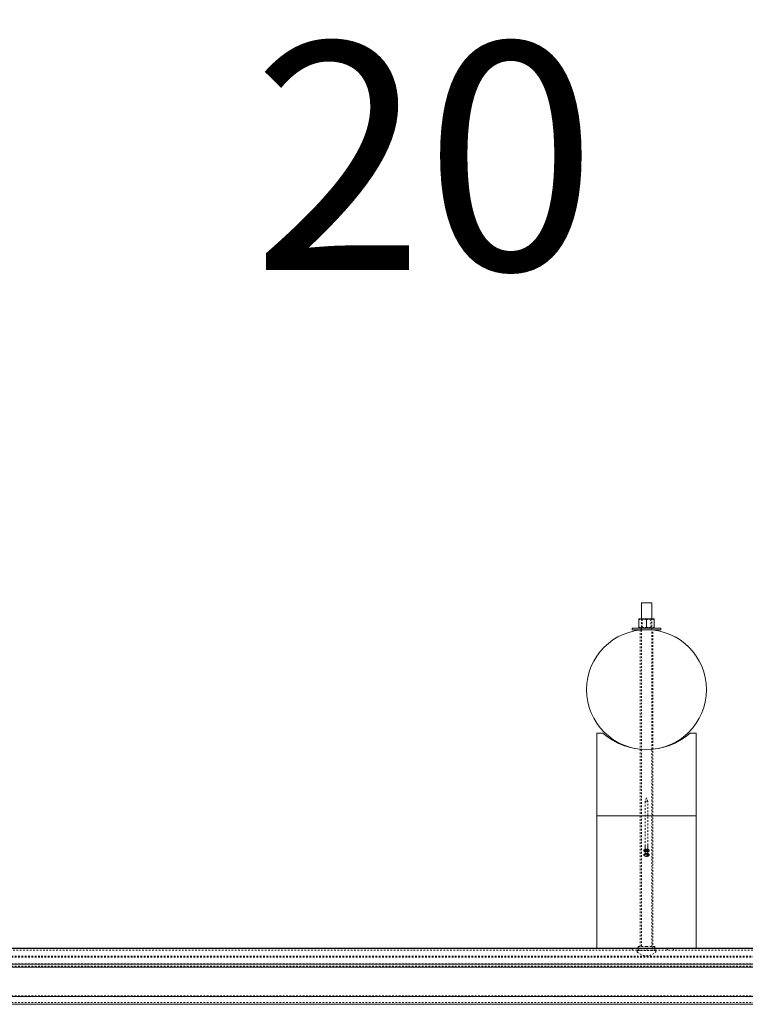
# Model space of a CAD drawing. Units: inches. Extents: x 73 to 3839, y 86 to 1802.
# Drawn here: x 1541 to 1585, y 1429 to 1488 of the extents above; entities that cross this region are included whole.
import ezdxf

# ---------------------------------------------------------------- set-up
doc = ezdxf.new("R2010")
doc.units = ezdxf.units.IN
doc.header["$MEASUREMENT"] = 0
doc.linetypes.add('HIDDEN', pattern=[0.075, 0.05, -0.025])
doc.styles.add('SLDTEXTSTYLE0', font='ROMANS', dxfattribs={"width": 0.97})
doc.dimstyles.new('SLDDIMSTYLE0', dxfattribs={"dimtxt": 18.333333, "dimasz": 13.75, "dimexe": 0, "dimexo": 0.0625, "dimgap": 4.583333, "dimtad": 0, "dimtih": 1, "dimtoh": 1, "dimdec": 4, "dimzin": 12, "dimdsep": 46, "dimtxsty": 'SLDTEXTSTYLE0', "dimsah": 1, "dimcen": 0.09, "dimadec": 0, "dimazin": 0, "dimtfac": 1, "dimtdec": 3, "dimtofl": 0, "dimtmove": 0, "dimatfit": 3, "dimfxl": 0, "dimtolj": 1, "dimtzin": 12, "dimarcsym": 0})

# ---------------------------------------------------------------- blocks, each defined once
blk = doc.blocks.new('*D26')
at = {"color": 7, "linetype": 'Continuous', "lineweight": 0}
for p, q in [((153.833, 1450.507), (153.833, 1542.702)), ((2253.833, 1450.507), (2253.833, 1542.702)), ((153.833, 1528.952), (1045.73, 1528.952)), ((2253.833, 1528.952), (1361.936, 1528.952))]:
    blk.add_line(p, q, dxfattribs=at)
for points in [[(153.833, 1528.952), (167.583, 1526.378), (167.583, 1531.526)], [(2253.833, 1528.952), (2240.083, 1531.526), (2240.083, 1526.378)]]:
    blk.add_solid(points, dxfattribs=at)
at = {"color": 7, "linetype": 'Continuous', "lineweight": 0, "char_height": 13.75, "attachment_point": 1, "style": 'SLDTEXTSTYLE0'}
for s, insert in [('{28 Spaces @ 75"=}', (1059.48, 1538.014)), ('{175\'-0"}', (1264.94, 1538.014))]:
    blk.add_mtext(s, dxfattribs=dict(at, insert=insert))

msp = doc.modelspace()

# ---------------------------------------------------------------- linework, layer by layer
at = {"color": 7, "linetype": 'Continuous', "lineweight": 15}
for p, q in [((1578.52053, 1452.87261), (1578.52053, 1451.91625)), ((1578.83303, 1452.87261), (1578.52053, 1452.87261)), ((1579.14552, 1452.87261), (1578.83303, 1452.87261)), ((1579.14552, 1451.91625), (1579.14552, 1452.87261)), ((1578.36404, 1451.91625), (1578.36404, 1451.85376)), ((1578.36404, 1451.91625), (1578.59851, 1451.91625)), ((1578.36404, 1451.41976), (1578.36404, 1451.85376)), ((1578.59851, 1451.91625), (1579.0675, 1451.91625)), ((1578.83303, 1451.41976), (1578.83303, 1451.85376)), ((1579.0675, 1451.91625), (1579.30202, 1451.91625)), ((1579.30202, 1451.91625), (1579.30202, 1451.85376)), ((1579.30202, 1451.41976), (1579.30202, 1451.85376)), ((1577.95801, 1451.35726), (1577.95801, 1451.25726)), ((1577.95801, 1451.35726), (1578.83303, 1451.35726)), ((1577.95801, 1451.25726), (1578.83303, 1451.25726)), ((1578.36404, 1451.35726), (1578.36404, 1451.41976)), ((1578.52053, 1451.25726), (1578.52053, 1451.24376)), ((1578.83303, 1451.35726), (1579.708, 1451.35726)), ((1578.83303, 1451.25726), (1579.708, 1451.25726)), ((1579.14552, 1451.24376), (1579.14552, 1451.25726)), ((1579.30202, 1451.35726), (1579.30202, 1451.41976)), ((1579.708, 1451.25726), (1579.708, 1451.35726)), ((1575.83301, 1445.00726), (1576.18726, 1445.00726)), ((1575.83301, 1445.00726), (1575.83301, 1440.00726)), ((1581.47876, 1445.00726), (1581.83301, 1445.00726)), ((1581.83301, 1445.00726), (1581.83301, 1440.00726)), ((1578.52053, 1444.02075), (1578.52053, 1444.01949)), ((1579.14552, 1444.01949), (1579.14552, 1444.02075)), ((1575.83301, 1440.00726), (1581.83301, 1440.00726)), ((1575.83301, 1440.00726), (1575.83301, 1432.00725)), ((1575.83301, 1440.00726), (1581.83301, 1440.00726)), ((1581.83301, 1440.00726), (1581.83301, 1432.00725)), ((1578.67102, 1437.91774), (1578.67102, 1437.88104)), ((1578.752, 1438.2326), (1578.752, 1437.97704)), ((1578.752, 1437.88104), (1578.752, 1437.71375)), ((1578.91401, 1437.97704), (1578.91401, 1438.2326)), ((1578.91401, 1437.71375), (1578.91401, 1437.88104)), ((1578.995, 1437.88104), (1578.995, 1437.91774)), ((1578.67102, 1437.65447), (1578.67102, 1437.61776)), ((1578.995, 1437.61776), (1578.995, 1437.65447)), ((1460.45805, 1431.99676), (1622.95804, 1431.99676)), ((1460.45805, 1431.97774), (1622.95804, 1431.97774)), ((1575.83301, 1432.00725), (1581.83301, 1432.00725)), ((1578.33302, 1432.00725), (1578.33302, 1431.99676)), ((1579.33303, 1431.99676), (1579.33303, 1432.00725)), ((1460.45805, 1431.02406), (1622.95804, 1431.02406)), ((1471.12666, 1430.85499), (1612.28935, 1430.85499)), ((1460.45805, 1429.067), (1622.95804, 1429.067)), ((1460.45805, 1428.6049), (1622.95804, 1428.6049))]:
    msp.add_line(p, q, dxfattribs=at)
at = {"color": 7, "linetype": 'HIDDEN', "lineweight": 0}
for p, q in [((1578.52053, 1451.91625), (1578.52053, 1451.25726)), ((1578.52053, 1451.91625), (1578.56743, 1451.88342)), ((1579.09863, 1451.88342), (1578.56743, 1451.88342)), ((1578.56743, 1451.88342), (1578.56743, 1451.39109)), ((1579.09863, 1451.88342), (1579.14552, 1451.91625)), ((1579.09863, 1451.39109), (1579.09863, 1451.88342)), ((1579.14552, 1451.25726), (1579.14552, 1451.91625)), ((1578.45802, 1451.2383), (1578.45802, 1444.02623)), ((1578.50502, 1451.35726), (1578.50502, 1451.25726)), ((1578.56743, 1451.39109), (1578.52053, 1451.35826)), ((1578.52053, 1451.35826), (1579.14552, 1451.35826)), ((1578.52053, 1451.35826), (1578.52053, 1451.35726)), ((1578.52053, 1451.24376), (1578.52053, 1444.02075)), ((1578.56743, 1451.39109), (1579.09863, 1451.39109)), ((1579.14552, 1451.35826), (1579.09863, 1451.39109)), ((1579.14552, 1451.35726), (1579.14552, 1451.35826)), ((1579.14552, 1444.02075), (1579.14552, 1451.24376)), ((1579.16103, 1451.25726), (1579.16103, 1451.35726)), ((1579.208, 1444.0267), (1579.208, 1451.23783)), ((1578.45802, 1444.02443), (1578.45802, 1440.00726)), ((1578.52053, 1444.01949), (1578.52053, 1432.09135)), ((1579.14552, 1432.09135), (1579.14552, 1444.01949)), ((1579.208, 1440.00726), (1579.208, 1444.02486)), ((1578.752, 1440.86324), (1578.752, 1438.2326)), ((1578.91401, 1438.2326), (1578.91401, 1440.86324)), ((1578.45802, 1440.00726), (1578.45802, 1432.00725)), ((1579.208, 1432.00725), (1579.208, 1440.00726)), ((1578.752, 1437.97704), (1578.752, 1437.91774)), ((1578.91401, 1437.91774), (1578.91401, 1437.97704)), ((1578.752, 1437.71375), (1578.752, 1437.65447)), ((1578.91401, 1437.65447), (1578.91401, 1437.71375)), ((1504.16025, 1431.87261), (1578.50577, 1431.87261)), ((1577.95801, 1431.97774), (1577.95801, 1431.87261)), ((1578.27051, 1431.86761), (1578.27051, 1431.87261)), ((1579.39551, 1431.86761), (1578.27051, 1431.86761)), ((1578.27051, 1431.77636), (1578.27051, 1431.86761)), ((1578.33302, 1432.09135), (1578.83303, 1432.09135)), ((1578.33302, 1432.09135), (1578.33302, 1432.00725)), ((1578.33302, 1431.99676), (1578.33302, 1431.87261)), ((1578.33302, 1431.97774), (1578.33302, 1431.87261)), ((1579.16024, 1431.87261), (1578.50577, 1431.87261)), ((1578.83303, 1432.09135), (1579.33303, 1432.09135)), ((1579.16024, 1431.87261), (1622.95804, 1431.87261)), ((1579.33303, 1432.00725), (1579.33303, 1432.09135)), ((1579.33303, 1431.87261), (1579.33303, 1431.99676)), ((1579.39551, 1431.87261), (1579.39551, 1431.86761)), ((1579.39551, 1431.86761), (1579.39551, 1431.77636)), ((1580.08302, 1431.97774), (1580.08302, 1431.87261)), ((1580.08302, 1431.97774), (1580.08302, 1431.87261)), ((1580.45803, 1431.87261), (1580.45803, 1431.97774)), ((1460.45805, 1431.51562), (1622.95804, 1431.51562)), ((1460.45805, 1431.51562), (1622.95804, 1431.51562)), ((1460.45805, 1431.45677), (1622.95804, 1431.45677)), ((1460.45805, 1431.45677), (1622.95804, 1431.45677)), ((1460.45805, 1431.04308), (1622.95804, 1431.04308)), ((1460.45805, 1431.04308), (1622.95804, 1431.04308)), ((1460.45805, 1431.02406), (1622.95804, 1431.02406)), ((1460.45805, 1430.91385), (1622.95804, 1430.91385)), ((1460.45805, 1430.91385), (1622.95804, 1430.91385)), ((1460.45805, 1430.85499), (1622.95804, 1430.85499)), ((1460.45805, 1429.12586), (1622.95804, 1429.12586)), ((1460.45805, 1429.12586), (1622.95804, 1429.12586)), ((1460.45805, 1429.12586), (1622.95804, 1429.12586)), ((1460.45805, 1429.12586), (1622.95804, 1429.12586)), ((1460.45805, 1429.067), (1622.95804, 1429.067)), ((1460.45805, 1429.067), (1622.95804, 1429.067)), ((1460.45805, 1429.067), (1622.95804, 1429.067)), ((1460.45805, 1428.71001), (1622.95804, 1428.71001))]:
    msp.add_line(p, q, dxfattribs=at)
at = {"color": 7, "linetype": 'HIDDEN', "lineweight": 0, "flags": 128}
for points in [[(1578.83303, 1440.89748), (1578.864, 1440.89487), (1578.89029, 1440.88746), (1578.90786, 1440.87635), (1578.91401, 1440.86324), (1578.90786, 1440.85014), (1578.89029, 1440.83904), (1578.864, 1440.83163), (1578.83303, 1440.82902), (1578.80201, 1440.83163), (1578.77573, 1440.83904), (1578.7582, 1440.85014), (1578.752, 1440.86324), (1578.7582, 1440.87635), (1578.77573, 1440.88746), (1578.80201, 1440.89487), (1578.83303, 1440.89748)], [(1578.82807, 1441.0901), (1578.79015, 1440.97626), (1578.75279, 1440.86801)], [(1578.83303, 1441.08771), (1578.834, 1441.08775), (1578.83494, 1441.08786), (1578.83656, 1441.08833), (1578.83765, 1441.08901), (1578.83802, 1441.08981), (1578.83765, 1441.09064), (1578.83656, 1441.09132), (1578.83494, 1441.09177), (1578.83303, 1441.09194), (1578.83111, 1441.09177), (1578.8295, 1441.09132), (1578.82841, 1441.09064), (1578.82803, 1441.08981), (1578.82841, 1441.08901), (1578.8295, 1441.08833), (1578.83111, 1441.08786), (1578.83303, 1441.08771)], [(1578.91319, 1440.86814), (1578.87384, 1440.98209), (1578.83795, 1441.09017)], [(1578.67102, 1437.91774), (1578.67147, 1437.91263), (1578.6822, 1437.89273), (1578.70635, 1437.87505), (1578.74175, 1437.86118), (1578.78527, 1437.85232), (1578.83303, 1437.84927)], [(1578.83303, 1437.88352), (1578.80201, 1437.88613), (1578.77573, 1437.89354), (1578.7582, 1437.90464), (1578.752, 1437.91774), (1578.7582, 1437.93084), (1578.77573, 1437.94196), (1578.80201, 1437.94937), (1578.83303, 1437.95198), (1578.864, 1437.94937), (1578.89029, 1437.94196), (1578.90786, 1437.93084), (1578.91401, 1437.91774), (1578.90786, 1437.90464), (1578.89029, 1437.89354), (1578.864, 1437.88613), (1578.83303, 1437.88352)], [(1578.752, 1437.88104), (1578.7582, 1437.86793), (1578.77573, 1437.85684), (1578.80201, 1437.84941), (1578.83303, 1437.84681)], [(1578.752, 1437.82175), (1578.78527, 1437.81561), (1578.83303, 1437.81257)], [(1578.83303, 1437.84927), (1578.88079, 1437.85232), (1578.92426, 1437.86118), (1578.95967, 1437.87505), (1578.98381, 1437.89273), (1578.99455, 1437.91263), (1578.995, 1437.91774)], [(1578.83303, 1437.84681), (1578.864, 1437.84941), (1578.89029, 1437.85684), (1578.90786, 1437.86793), (1578.91401, 1437.88104)], [(1578.83303, 1437.81257), (1578.88079, 1437.81561), (1578.91401, 1437.82175)], [(1578.67102, 1437.65447), (1578.67147, 1437.64934), (1578.6822, 1437.62944), (1578.70635, 1437.61178), (1578.74175, 1437.5979), (1578.78527, 1437.58904), (1578.83303, 1437.586)], [(1578.83303, 1437.62022), (1578.864, 1437.62283), (1578.89029, 1437.63025), (1578.90786, 1437.64136), (1578.91401, 1437.65447), (1578.90786, 1437.66757), (1578.89029, 1437.67866), (1578.864, 1437.6861), (1578.83303, 1437.68869), (1578.80201, 1437.6861), (1578.77573, 1437.67866), (1578.7582, 1437.66757), (1578.752, 1437.65447), (1578.7582, 1437.64136), (1578.77573, 1437.63025), (1578.80201, 1437.62283), (1578.83303, 1437.62022)], [(1578.83303, 1437.586), (1578.88079, 1437.58904), (1578.92426, 1437.5979), (1578.95967, 1437.61178), (1578.98381, 1437.62944), (1578.99455, 1437.64934), (1578.995, 1437.65447)]]:
    msp.add_lwpolyline(points, dxfattribs=at)
at = {"color": 7, "linetype": 'Continuous', "lineweight": 15, "flags": 128}
for points in [[(1578.995, 1437.91774), (1578.99095, 1437.93298), (1578.9733, 1437.95198), (1578.94323, 1437.96794), (1578.90331, 1437.97943), (1578.85717, 1437.98544), (1578.80889, 1437.98544), (1578.76274, 1437.97943), (1578.72283, 1437.96794), (1578.69272, 1437.95198), (1578.67507, 1437.93298), (1578.67102, 1437.91774)], [(1578.91401, 1437.82175), (1578.92426, 1437.82447), (1578.95967, 1437.83835), (1578.98381, 1437.85603), (1578.99455, 1437.87593), (1578.99095, 1437.89628), (1578.9733, 1437.91528), (1578.94323, 1437.93122), (1578.90331, 1437.94273), (1578.85717, 1437.94873), (1578.80889, 1437.94873), (1578.76274, 1437.94273), (1578.72283, 1437.93122), (1578.69272, 1437.91528), (1578.67507, 1437.89628), (1578.67147, 1437.87593), (1578.6822, 1437.85603), (1578.70635, 1437.83835), (1578.74175, 1437.82447), (1578.752, 1437.82175)], [(1578.91401, 1437.88104), (1578.90786, 1437.89414), (1578.89029, 1437.90524), (1578.864, 1437.91267), (1578.83303, 1437.91528), (1578.80201, 1437.91267), (1578.77573, 1437.90524), (1578.7582, 1437.89414), (1578.752, 1437.88104)], [(1578.995, 1437.65447), (1578.99095, 1437.66969), (1578.9733, 1437.68869), (1578.94323, 1437.70465), (1578.90331, 1437.71615), (1578.85717, 1437.72216), (1578.80889, 1437.72216), (1578.76274, 1437.71615), (1578.72283, 1437.70465), (1578.69272, 1437.68869), (1578.67507, 1437.66969), (1578.67102, 1437.65447)], [(1578.83303, 1437.5493), (1578.88079, 1437.55234), (1578.92426, 1437.56118), (1578.95967, 1437.57507), (1578.98381, 1437.59274), (1578.99455, 1437.61264), (1578.99095, 1437.63299), (1578.9733, 1437.65199), (1578.94323, 1437.66794), (1578.90331, 1437.67943), (1578.85717, 1437.68546), (1578.80889, 1437.68546), (1578.76274, 1437.67943), (1578.72283, 1437.66794), (1578.69272, 1437.65199), (1578.67507, 1437.63299), (1578.67147, 1437.61264), (1578.6822, 1437.59274), (1578.70635, 1437.57507), (1578.74175, 1437.56118), (1578.78527, 1437.55234), (1578.83303, 1437.5493)]]:
    msp.add_lwpolyline(points, dxfattribs=at)
at = {"color": 7, "linetype": 'Continuous', "lineweight": 15}
msp.add_circle((1578.83302, 1447.63226), 3.625, dxfattribs=at)
for centre, radius, start, end in [((1578.63721, 1451.31789), 0.60148, 93.6891428, 117.0118763), ((1578.60013, 1451.46743), 0.4511, 58.916118, 90.2050607), ((1579.10673, 1451.31626), 0.60317, 93.7291812, 116.9864879), ((1579.06912, 1451.46735), 0.45117, 58.921581, 90.2050368), ((1578.63721, 1451.95563), 0.60148, 242.9881237, 266.3108574), ((1578.60013, 1451.80609), 0.4511, 269.7949393, 301.0838818), ((1579.10673, 1451.95725), 0.60317, 243.0135121, 266.2708186), ((1579.06912, 1451.80617), 0.45117, 269.7949694, 301.0784129), ((1578.83302, 1448.00726), 4, 228.5903779, 311.4096221)]:
    msp.add_arc(centre, radius, start, end, dxfattribs=at)
at = {"color": 7, "linetype": 'HIDDEN', "lineweight": 0}
for centre, radius, start, end in [((1578.48599, 1433.29537), 1.43438, 276.57868, 284.0010193), ((1579.04395, 1432.5925), 0.72047, 252.9765044, 267.7516764), ((1578.83302, 1432.33969), 0.79608, 225.0417642, 314.9582358)]:
    msp.add_arc(centre, radius, start, end, dxfattribs=at)

# ---------------------------------------------------------------- texts
at = {"color": 7, "linetype": 'Continuous', "lineweight": 0, "insert": (1555.00802, 1486.75614, -13.36755), "char_height": 13.75, "attachment_point": 1, "style": 'SLDTEXTSTYLE0'}
msp.add_mtext('{20}', dxfattribs=at)

# ---------------------------------------------------------------- dimensions: what is measured, and where the dimension line sits
at = {"color": 7, "linetype": 'Continuous', "lineweight": 0}
dim = msp.add_linear_dim(base=(2253.83302, 1528.95185), p1=(153.83302, 1439.50726), p2=(2253.83302, 1439.50726), text='28 Spaces @ 75"=<>', dimstyle='SLDDIMSTYLE0', override={"dimtxt": 18.333333, "dimasz": 13.75, "dimexe": 13.75, "dimexo": 11, "dimgap": 13.2, "dimzin": 12, "dimlunit": 3, "dimtzin": 12}, dxfattribs=at)
dim.commit()
dim.dimension.update_dxf_attribs({"geometry": '*D26', "text_midpoint": (1203.83302, 1528.95185), "dimtype": 160})

doc.saveas('drawing.dxf')
